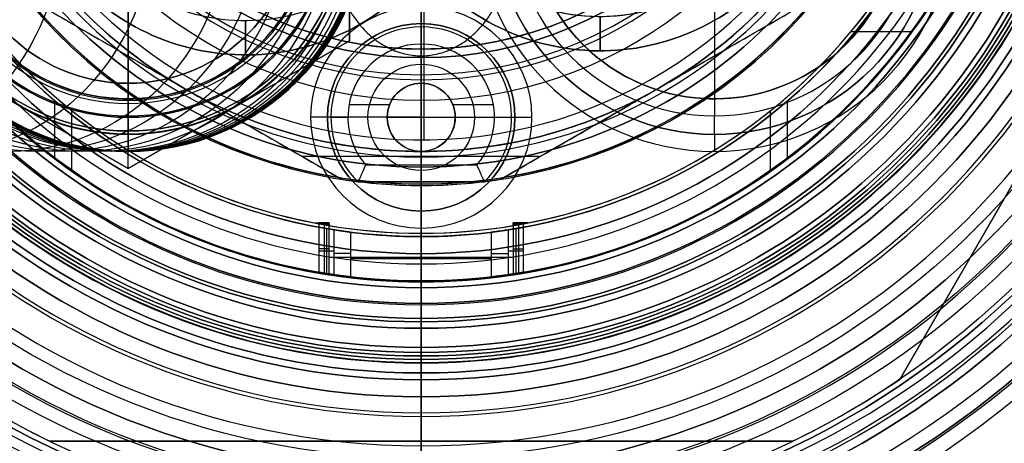
# Model space of a CAD drawing. Units: millimetres. Extents: x -161 to 197, y -40 to 152.
# Drawn here: x -62 to -33, y -23 to -10 of the extents above; entities that cross this region are included whole.
import ezdxf

# ---------------------------------------------------------------- set-up
doc = ezdxf.new("R2010")
doc.units = ezdxf.units.MM
doc.header["$MEASUREMENT"] = 0
doc.layers.add('Predefinito', color=7, linetype='Continuous', true_color=0x000000)

# ---------------------------------------------------------------- blocks, each defined once
blk = doc.blocks.new('10OR22660YY')
at = {"layer": 'Predefinito', "color": 9, "true_color": 0xc0c0c0}
for centre, radius in [((0, 0, 1), 25), ((0, 0), 24), ((0, 0, 2), 24), ((0, 0, 1), 23)]:
    blk.add_circle(centre, radius, dxfattribs=at)
blk = doc.blocks.new('10MN04760YY')
at = {"layer": 'Predefinito', "color": 9, "true_color": 0xb0c4de}
for p, q in [((-25.15, 33.35), (-2.1, 33.35)), ((-21.2, 19.275), (-21.2, 0.5)), ((-20.7, 0), (-20.204, 0))]:
    blk.add_line(p, q, dxfattribs=at)
at = {"layer": 'Predefinito', "color": 9, "true_color": 0xb0c4de, "extrusion": (6.12303e-17, 1, 1.7792e-16)}
for centre, radius in [((0, 0, 39), 32), ((0, 0, 36.088), 32.5), ((0, 0, 19.275), 21.2), ((0, 0, 9.888), 21.2)]:
    blk.add_circle(centre, radius, dxfattribs=at)
at = {"layer": 'Predefinito', "color": 9, "true_color": 0xb0c4de, "extrusion": (6.12303e-17, 1, 0)}
blk.add_circle((0, 0, 35.925), 25.15, dxfattribs=at)
at = {"layer": 'Predefinito', "color": 9, "true_color": 0xb0c4de, "extrusion": (6.12303e-17, 1, 1.11022e-16)}
blk.add_arc((0, 0, 39), 32, 270, 90, dxfattribs=at)
at = {"layer": 'Predefinito', "color": 9, "true_color": 0xb0c4de, "extrusion": (6.12303e-17, 1, 4.15522e-16)}
blk.add_arc((0, 0, 39), 25.65, 270, 90, dxfattribs=at)
at = {"layer": 'Predefinito', "color": 9, "true_color": 0xb0c4de, "extrusion": (6.12303e-17, 1, 2.18629e-16)}
for centre in [(0, 0, 38.5), (0, 0, 33.676)]:
    blk.add_arc(centre, 32.5, 270, 90, dxfattribs=at)
at = {"layer": 'Predefinito', "color": 9, "true_color": 0xb0c4de, "extrusion": (6.12303e-17, 1, -2.82522e-16)}
blk.add_arc((0, 0, 38.5), 25.15, 270, 90, dxfattribs=at)
at = {"layer": 'Predefinito', "color": 9, "true_color": 0xb0c4de, "extrusion": (6.12303e-17, 1, 1.10284e-16)}
blk.add_arc((0, 0, 33.224), 32.214, 270, 90, dxfattribs=at)
at = {"layer": 'Predefinito', "color": 9, "true_color": 0xb0c4de, "extrusion": (0, 1, 0)}
blk.add_arc((0, 0, 33.35), 25.15, 270, 90, dxfattribs=at)
at = {"layer": 'Predefinito', "color": 9, "true_color": 0xb0c4de, "extrusion": (6.12303e-17, 1, 6.46294e-16)}
blk.add_arc((0, 0, 30.528), 27.485, 270, 90, dxfattribs=at)
at = {"layer": 'Predefinito', "color": 9, "true_color": 0xb0c4de, "extrusion": (6.12303e-17, 1, -1.47669e-16)}
blk.add_arc((0, 0, 27.744), 24.059, 270, 90, dxfattribs=at)
at = {"layer": 'Predefinito', "color": 9, "true_color": 0xb0c4de}
for centre, radius, start, end in [((-29.912, 21.715), 8.403, 14.4322, 45.8479), ((-39.392, 19.275), 18.192, 360, 14.4322), ((0, -4.503), 20.7, 117.3185, 167.4351), ((-20.7, 0.5), 0.5, 180, 270)]:
    blk.add_arc(centre, radius, start, end, dxfattribs=at)
at = {"layer": 'Predefinito', "color": 9, "true_color": 0xb0c4de, "extrusion": (6.12303e-17, 1, 2.44744e-16)}
blk.add_arc((0, 0, 23.809), 21.774, 270, 90, dxfattribs=at)
at = {"layer": 'Predefinito', "color": 9, "true_color": 0xb0c4de, "extrusion": (6.12303e-17, 1, 8.37904e-17)}
blk.add_arc((0, 0, 19.275), 21.2, 270, 90, dxfattribs=at)
at = {"layer": 'Predefinito', "color": 9, "true_color": 0xb0c4de, "extrusion": (6.12303e-17, 1, 4.5561e-16)}
blk.add_arc((0, 0, 0.5), 21.2, 270, 90, dxfattribs=at)
at = {"layer": 'Predefinito', "color": 9, "true_color": 0xb0c4de, "extrusion": (6.12303e-17, 1, 1.81369e-16)}
blk.add_arc((0, 0), 20.7, 270, 90, dxfattribs=at)
at = {"layer": 'Predefinito', "color": 9, "true_color": 0xb0c4de, "extrusion": (-1.03142e-15, 1, -4.396e-17)}
blk.add_arc((0, 0), 20.204, 180, 0, dxfattribs=at)
at = {"layer": 'Predefinito', "color": 9, "true_color": 0xb0c4de, "extrusion": (-1.14296e-15, 1, 2.14135e-15)}
blk.add_arc((0, 0), 20.204, 0, 90, dxfattribs=at)
blk = doc.blocks.new('10VA0016000_06')
at = {"layer": 'Predefinito', "color": 12, "true_color": 0xe50000}
for p, q in [((-5.158, 11.169, -1.4), (-5.158, 11.169, -1)), ((5.25, 11.05, -1.4), (5.25, 11.05, -1))]:
    blk.add_line(p, q, dxfattribs=at)
for centre, radius, start, end in [((-5.158, 4.419, -1), 6.75, 38.8972, 143.0536), ((-5.158, 4.419, -1.4), 6.75, 38.8972, 143.0536), ((-5.158, 4.419, -1.2), 6.75, 38.8972, 143.0536), ((5.25, 4.3, -1), 6.75, 38.222, 139.7917), ((5.25, 4.3, -1.4), 6.75, 38.222, 139.7917), ((5.25, 4.3, -1.2), 6.75, 38.222, 139.7917), ((-5.158, 4.419, -2.4), 5.75, 24.5033, 143.1601), ((-5.158, 4.419), 5.75, 24.5033, 143.1601), ((5.25, 4.3, -2.4), 5.75, 38.222, 154.1856), ((5.25, 4.3), 5.75, 38.222, 154.1856), ((5.25, 4.3), 5.75, 38.222, 126.1611), ((5.25, 4.3, -2.4), 5.75, 38.222, 107.8002)]:
    blk.add_arc(centre, radius, start, end, dxfattribs=at)
at = {"layer": 'Predefinito', "color": 12, "true_color": 0xe50000, "extrusion": (1, 0, 0)}
for centre, start, end in [((10.169, -1.4, -5.158), 270, 0), ((10.169, -1, -5.158), 0, 90), ((10.05, -1.4, 5.25), 270, 0), ((10.05, -1, 5.25), 0, 90)]:
    blk.add_arc(centre, 1, start, end, dxfattribs=at)
blk = doc.blocks.new('10VA0016000_03')
at = {"layer": 'Predefinito', "color": 7, "true_color": 0xffffff}
for p, q in [((0, 11.195), (0, 14.165)), ((0, 14.165), (0, 14.165, 2.06)), ((-0.081, 9.118, 2.56), (-0.081, 13.665, 2.56)), ((0, 9.12, 2.56), (0, 11.195))]:
    blk.add_line(p, q, dxfattribs=at)
for centre, radius, end in [((0, 0), 14.165, 186.302), ((0, 0, 2.06), 14.165, 186.302), ((0, 0, 1.03), 14.165, 186.302), ((0, 0, 2.56), 13.665, 188.416)]:
    blk.add_arc(centre, radius, 353.698, end, dxfattribs=at)
at = {"layer": 'Predefinito', "color": 7, "true_color": 0xffffff, "extrusion": (1, 0, 0)}
blk.add_arc((13.665, 2.06), 0.5, 0, 90, dxfattribs=at)
at = {"layer": 'Predefinito', "color": 7, "true_color": 0xffffff}
blk.add_rational_spline([(2.346, 6.196), (2.65, 6.941), (2.65, 7.784), (2.65, 11.195), (0, 11.195), (-2.65, 11.195), (-2.65, 7.784), (-2.65, 6.941), (-2.346, 6.196)], [0.873224467946, 0.907226126519, 1, 0.707106781187, 1, 0.707106781187, 1, 0.907226126546, 0.873224467967], degree=2, knots=[-25.312485, -25.312485, -25.312485, -23.804472, -23.804472, -19.043578, -19.043578, -14.282683, -14.282683, -12.77467, -12.77467, -12.77467], dxfattribs=at)
blk = doc.blocks.new('10VA1206000_02')
at = {"layer": 'Predefinito', "color": 35, "true_color": 0xb66d2e}
for p, q in [((10.485, 12.61, 4.4), (10.485, 14.415, 4.4)), ((14.584, 10.249, 4.4), (12.803, 10.249, 4.4)), ((16.099, 3.129, 4.4), (16.099, 3.129, 1.4)), ((16.099, 3, 4.4), (16.099, 3.129, 4.4)), ((16.099, 3.129, 1.4), (16.099, 2.7, 1.4)), ((16.099, 3.129, 2.9), (16.099, 2.85, 2.9)), ((17.571, 3, 4.4), (16.099, 3, 4.4)), ((16.099, 2.7, 1.4), (16.099, 3, 4.4)), ((16.099, 2.915, 1.4), (16.139, 2.915, 1.4)), ((16.099, 2.915, 1.4), (16.099, 2.915, 3.546)), ((16.137, 2.7, 1.4), (16.137, 2.923, 1.4)), ((16.859, 2.7, 1.4), (16.859, 3, 4.4)), ((16.099, 2.85, 2.9), (17.596, 2.85, 2.9)), ((16.176, 2.7, 1.4), (16.099, 2.7, 1.4)), ((16.176, 2.7, 1.4), (17.619, 2.7, 1.4)), ((17.105, -2.7, 1.4), (17.105, 2.7, 1.4)), ((12.5, 0, 2.14), (9.5, 0, 2.14)), ((11, 0, 5.8), (11, 0, 13.06)), ((11, 0, 5.8), (17.825, 0, 5.8)), ((15, 0, 3.4), (12.5, 0, 3.4)), ((12.5, 0, 2.14), (12.5, 0, 3.4)), ((16.4, 0), (15, 0)), ((15, 0), (15, 0, 3.4)), ((17.825, 0, 1.4), (16.4, 0, 1.4)), ((16.4, 0), (16.4, 0, 1.4)), ((17.825, 0, 1.4), (17.825, 0, 5.8)), ((8.5, -0.014, 13.06), (11, -0.014, 13.06)), ((16.099, -2.7, 1.4), (16.176, -2.7, 1.4)), ((16.099, -3.129, 1.4), (16.099, -2.7, 1.4)), ((16.099, -2.7, 1.4), (16.099, -3, 4.4)), ((16.099, -3.129, 2.9), (16.099, -2.85, 2.9)), ((16.099, -2.85, 2.9), (17.596, -2.85, 2.9)), ((16.137, -2.923, 1.4), (16.137, -2.7, 1.4)), ((17.619, -2.7, 1.4), (16.176, -2.7, 1.4)), ((16.859, -2.7, 1.4), (16.859, -3, 4.4)), ((16.139, -2.915, 1.4), (16.099, -2.915, 1.4)), ((16.099, -2.915, 1.4), (16.099, -2.915, 3.546)), ((16.099, -3, 4.4), (17.571, -3, 4.4)), ((16.099, -3.129, 4.4), (16.099, -3, 4.4)), ((16.099, -3.129, 1.4), (16.099, -3.129, 4.4)), ((14.584, -10.249, 4.4), (12.803, -10.249, 4.4))]:
    blk.add_line(p, q, dxfattribs=at)
blk.add_circle((0, 0, 10.59), 11, dxfattribs=at)
for centre, radius, start, end in [((0, 0, 4.4), 17.825, 9.6892, 79.0038), ((0, 0, 5.8), 17.825, 280.9962, 79.0038), ((0, 0), 16.4, 281.9652, 78.0348), ((0, 0, 4.4), 16.4, 11, 78.0348), ((0, 0, 2.2), 16.4, 11, 78.0348), ((0, 0, 3.4), 15, 283.1009, 76.8991), ((0, 0), 15, 283.1009, 76.8991), ((0, 0, 1.7), 15, 283.1009, 76.8991), ((0, 0, 2.14), 12.5, 210.3831, 149.6169), ((0, 0, 3.4), 12.5, 210.3831, 149.6169), ((0, 0, 2.77), 12.5, 210.3831, 149.6169), ((0, 0, 5.8), 11, 0, 180), ((0, 0, 13.06), 11, 0, 70.9473), ((0, 0, 1.4), 16.4, 9.476, 11), ((0, 0, 3.6), 17.825, 350.5716, 9.4284), ((0, 0, 1.4), 16.4, 350.524, 9.476), ((0, 0, 1.4), 17.825, 351.2877, 8.7123), ((0, 0, 5.8), 11, 180, 0), ((0, 0, 13.06), 11, 288.6145, 0), ((0, 0, 1.4), 16.4, 349, 350.524), ((0, 0, 4.4), 17.825, 280.9962, 350.3108), ((0, 0, 4.4), 16.4, 281.9652, 349), ((0, 0, 2.2), 16.4, 281.9652, 349)]:
    blk.add_arc(centre, radius, start, end, dxfattribs=at)
for points, weights in [([(17.619, 2.7, 1.4), (17.596, 2.85, 2.902), (17.571, 3, 4.4)], [0.945212995395, 0.942579739746, 0.940022133946]), ([(17.571, -3, 4.4), (17.596, -2.85, 2.902), (17.619, -2.7, 1.4)], [0.940022133946, 0.942579739746, 0.945212995395])]:
    blk.add_rational_spline(points, weights, degree=2, dxfattribs=at)
blk = doc.blocks.new('10VA0016000_01')
at = {"layer": 'Predefinito', "color": 7, "true_color": 0xffffff}
for p, q in [((14.189, 10.748, 27.7), (12.519, 10.748, 27.7)), ((11.05, 5.25, 1.68), (11.05, 5.25)), ((17.545, 3, 27.7), (16.225, 3, 27.7)), ((16.92, 2.557, 25.116), (16.92, 3, 27.7)), ((13, 2.65, -2.2), (13, 2.65)), ((16.264, 2.779, 26.408), (17.582, 2.779, 26.408)), ((17.615, 2.557, 25.116), (16.301, 2.557, 25.116)), ((12.624, 0.925, -2.7), (12.624, 2.117, -2.7)), ((17.68, 2.064, 24.7), (16.37, 2.064, 24.7)), ((17.145, -2.072, 24.7), (17.145, 2.064, 24.7)), ((14.897, -1.85), (14.897, 1.85)), ((14.897, 1.85), (14.897, 1.85, -2.2)), ((14.897, 1.85, -2.2), (14.897, -1.85, -2.2)), ((14.897, -1.85, -1.1), (14.897, 1.85, -1.1)), ((14.397, -1.634, -2.7), (14.397, 1.634, -2.7)), ((13, 0.999), (13, 0.999, -2.7)), ((13, -0.999), (13, 0.999)), ((16.5, 0, 4.7), (-2.5, 0, 4.7)), ((10.35, 0), (8.773, 0)), ((10.35, 0, -2.2), (10.35, 0)), ((10.85, 0, -2.7), (12.001, 0, -2.7)), ((12.001, 0), (12.001, 0, -2.7)), ((12.001, 0), (13.999, 0)), ((13.999, 0, -2.7), (14.397, 0, -2.7)), ((13.999, 0), (13.999, 0, -2.7)), ((17.3, 0), (14.897, 0)), ((16.5, 0, 4.7), (16.5, 0, 24.7)), ((17.8, 0, 24.7), (17.8, 0, 0.5)), ((14.897, 0), (14.897, 0, -2.2)), ((17.8, -0.004, 24.7), (16.5, -0.004, 24.7)), ((12.624, -2.117, -2.7), (12.624, -0.925, -2.7)), ((13, -0.999), (13, -0.999, -2.7)), ((14.897, -1.85, -2.2), (14.897, -1.85)), ((16.369, -2.072, 24.7), (17.679, -2.072, 24.7)), ((16.299, -2.565, 25.117), (17.614, -2.565, 25.117)), ((16.92, -3, 27.7), (16.92, -2.565, 25.117)), ((13, -2.65, -2.2), (13, -2.65)), ((16.264, -2.782, 26.408), (17.581, -2.782, 26.408)), ((16.225, -3, 27.7), (17.545, -3, 27.7)), ((11.169, -5.158, 1.68), (11.169, -5.158)), ((14.189, -10.748, 27.7), (12.519, -10.748, 27.7))]:
    blk.add_line(p, q, dxfattribs=at)
for centre, radius in [((0, 0, 14.1), 17.8), ((0, 0, 16.2), 16.5), ((13, 0, -1.35), 0.999)]:
    blk.add_circle(centre, radius, dxfattribs=at)
for centre, radius, start, end in [((0, 0, 0.5), 17.8, 0, 180), ((0, 0, 27.7), 17.8, 9.7029, 164.5229), ((0, 0), 17.3, 0, 180), ((0, 0, 27.7), 16.5, 10.4757, 163.269), ((0, 0, 4.7), 16.5, 0, 90), ((4.3, 5.25), 6.75, 310.2083, 51.778), ((4.3, 5.25, 1.68), 6.75, 310.2083, 51.778), ((4.3, 5.25, 0.84), 6.75, 310.2083, 51.778), ((13, 0, -2.2), 2.65, 44.2758, 315.7242), ((13, 0), 2.65, 44.2758, 315.7242), ((13, 0, -1.1), 2.65, 44.2758, 315.7242), ((13, 0, -2.7), 2.15, 49.4631, 310.5369), ((13, 0, -2.7), 2.15, 49.4631, 310.5369), ((0, 0, 24.7), 16.5, 0, 7.1869), ((0, 0, 24.7), 17.8, 353.3169, 6.6596), ((13, 0), 0.999, 90, 180), ((13, 0, -2.7), 0.999, 90, 180), ((13, 0), 0.999, 270, 90), ((13, 0, -2.7), 0.999, 270, 90), ((0, 0, 0.5), 17.8, 180, 0), ((0, 0), 17.3, 180, 0), ((0, 0, 4.7), 16.5, 270, 0), ((4.419, -5.158), 6.75, 306.9464, 51.1028), ((4.419, -5.158, 1.68), 6.75, 306.9464, 51.1028), ((4.419, -5.158, 0.84), 6.75, 306.9464, 51.1028), ((13, 0, -2.7), 0.999, 180, 270), ((13, 0), 0.999, 180, 270), ((0, 0, 24.7), 16.5, 352.7876, 360), ((0, 0, 27.7), 17.8, 195.4771, 350.2971), ((0, 0, 27.7), 16.5, 196.731, 349.5243)]:
    blk.add_arc(centre, radius, start, end, dxfattribs=at)
at = {"layer": 'Predefinito', "color": 7, "true_color": 0xffffff, "extrusion": (1, 0, 0)}
for centre, start, end in [((2.15, -2.2, 13), 270, 0), ((2.064, 25.2, 16.99), 270, 350.2753), ((-2.15, -2.2, 13), 180, 270), ((-2.072, 25.2, 16.989), 189.568, 270)]:
    blk.add_arc(centre, 0.5, start, end, dxfattribs=at)
at = {"layer": 'Predefinito', "color": 7, "true_color": 0xffffff, "extrusion": (0, 1, 0)}
for centre, start, end in [((-10.85, -2.2), 270, 0), ((-17.3, 0.5), 180, 270), ((-14.397, -2.2), 180, 270)]:
    blk.add_arc(centre, 0.5, start, end, dxfattribs=at)
at = {"layer": 'Predefinito', "color": 7, "true_color": 0xffffff}
for points, weights in [([(16.225, 3, 27.7), (16.266, 2.779, 26.411), (16.301, 2.557, 25.116)], [0.935972453399, 0.939949837463, 0.944119162365]), ([(17.545, 3, 27.7), (17.583, 2.779, 26.41), (17.615, 2.557, 25.116)], [0.939950404906, 0.943732609322, 0.947680387403]), ([(16.299, -2.565, 25.117), (16.265, -2.783, 26.411), (16.225, -3, 27.7)], [0.943977794196, 0.939882381071, 0.935972453367]), ([(17.614, -2.565, 25.117), (17.583, -2.783, 26.411), (17.545, -3, 27.7)], [0.947546517316, 0.943668458767, 0.939950404875])]:
    blk.add_rational_spline(points, weights, degree=2, dxfattribs=at)
for points, knots in [([(16.301, 2.557, 25.116), (16.303, 2.545, 25.046), (16.307, 2.518, 24.976), (16.319, 2.44, 24.871), (16.324, 2.406, 24.836), (16.333, 2.339, 24.784), (16.337, 2.313, 24.767), (16.344, 2.267, 24.745), (16.345, 2.257, 24.741), (16.347, 2.24, 24.734), (16.347, 2.244, 24.735), (16.354, 2.188, 24.715), (16.362, 2.133, 24.7), (16.37, 2.064, 24.7)], [0, 0, 0, 0, 0.0003729739, 0.0003729739, 0.0005594772, 0.0005594772, 0.0006527465, 0.0006527465, 0.0006767278, 0.0006767278, 0.0006887185, 0.0006887185, 0.0007007091, 0.0007007091, 0.0007007091, 0.0007007091]), ([(17.615, 2.557, 25.116), (17.617, 2.545, 25.046), (17.621, 2.518, 24.976), (17.632, 2.44, 24.872), (17.637, 2.406, 24.837), (17.646, 2.339, 24.785), (17.649, 2.313, 24.767), (17.656, 2.258, 24.741), (17.659, 2.238, 24.733), (17.664, 2.2, 24.72), (17.665, 2.185, 24.715), (17.669, 2.155, 24.709), (17.67, 2.145, 24.707), (17.674, 2.117, 24.703), (17.674, 2.115, 24.7), (17.68, 2.064, 24.7)], [-0.0007002748, -0.0007002748, -0.0007002748, -0.0007002748, -0.0003501587, -0.0003501587, -0.0001750874, -0.0001750874, -0.0000875375, -0.0000875375, -0.0000437688, -0.0000437688, -0.0000218844, -0.0000218844, -0.0000109422, -0.0000109422, 0, 0, 0, 0]), ([(14.897, 1.85, -2.2), (14.897, 1.85, -2.342), (14.836, 1.825, -2.472), (14.65, 1.747, -2.651), (14.525, 1.693, -2.7), (14.397, 1.634, -2.7)], [0, 0, 0, 0, 0.0004071657, 0.0004071657, 0.0008170684, 0.0008170684, 0.0008170684, 0.0008170684]), ([(14.397, -1.634, -2.7), (14.525, -1.693, -2.7), (14.65, -1.747, -2.651), (14.836, -1.825, -2.472), (14.897, -1.85, -2.342), (14.897, -1.85, -2.2)], [-0.0008170684, -0.0008170684, -0.0008170684, -0.0008170684, -0.0004072349, -0.0004072349, 0, 0, 0, 0]), ([(16.369, -2.072, 24.7), (16.361, -2.14, 24.7), (16.353, -2.195, 24.715), (16.346, -2.251, 24.735), (16.346, -2.248, 24.734), (16.344, -2.264, 24.741), (16.343, -2.274, 24.745), (16.336, -2.321, 24.767), (16.332, -2.347, 24.785), (16.323, -2.413, 24.837), (16.318, -2.447, 24.872), (16.306, -2.526, 24.977), (16.301, -2.553, 25.047), (16.299, -2.565, 25.117)], [0, 0, 0, 0, 0.0000119964, 0.0000119964, 0.0000239927, 0.0000239927, 0.0000479854, 0.0000479854, 0.0001414794, 0.0001414794, 0.0003283986, 0.0003283986, 0.0007021968, 0.0007021968, 0.0007021968, 0.0007021968]), ([(17.679, -2.072, 24.7), (17.673, -2.122, 24.7), (17.673, -2.125, 24.703), (17.669, -2.153, 24.707), (17.668, -2.163, 24.709), (17.664, -2.192, 24.715), (17.663, -2.207, 24.72), (17.658, -2.245, 24.733), (17.655, -2.266, 24.741), (17.648, -2.321, 24.767), (17.645, -2.347, 24.785), (17.636, -2.414, 24.837), (17.631, -2.447, 24.872), (17.62, -2.526, 24.977), (17.616, -2.553, 25.047), (17.614, -2.565, 25.117)], [-0.0007015462, -0.0007015462, -0.0007015462, -0.0007015462, -0.0006905876, -0.0006905876, -0.0006796291, -0.0006796291, -0.000657712, -0.000657712, -0.0006138778, -0.0006138778, -0.0005261524, -0.0005261524, -0.0003507575, -0.0003507575, 0, 0, 0, 0])]:
    blk.add_open_spline(points, degree=3, knots=knots, dxfattribs=at)

msp = doc.modelspace()

# ---------------------------------------------------------------- linework, layer by layer
at = {"layer": 'Predefinito'}
for p, q in [((-50, -19, -56.503), (-50, 0.925, -56.503)), ((-58.6, -12, -50.503), (-58.6, -2, -50.503)), ((-35.963, -20.687, -30.503), (-25.066, -1.813, -30.503)), ((-25.066, -1.813, -36.503), (-35.963, -20.687, -36.503)), ((-35.963, -20.687, -33.503), (-25.066, -1.813, -33.503)), ((-52.1, -10.753, -61.503), (-52.1, -3.247, -61.503)), ((-52.1, -10.753, -56.503), (-52.1, -3.247, -56.503)), ((-52.1, -3.247, -59.003), (-52.1, -10.753, -59.003)), ((-58.6, -7, -35.223), (-58.6, -12.459, -38.503)), ((-41.4, -7, -35.223), (-41.4, -12.459, -38.503)), ((-57, -12.124, 25.097), (-61.664, -9.432, 25.097)), ((-52.336, -14.817, 26.78), (-61.664, -9.432, 26.78)), ((-38.336, -9.432, 26.78), (-47.664, -14.817, 26.78)), ((-38.336, -9.432, 25.097), (-43, -12.124, 25.097)), ((-50, -10.25, -12.003), (-50, -9.75, -11.503)), ((-50, -13, -17.155), (-50, -10.25, -15.503)), ((-50, -10.25, -12.003), (-50, -10.25, -15.503)), ((-58.6, -14.506, -56.503), (-65.1, -10.753, -56.503)), ((-65.1, -10.753, -61.503), (-58.6, -14.506, -61.503)), ((-58.6, -14.506, -59.003), (-65.1, -10.753, -59.003)), ((-52.1, -10.753, -56.503), (-58.6, -14.506, -56.503)), ((-58.6, -14.506, -61.503), (-52.1, -10.753, -61.503)), ((-52.1, -10.753, -59.003), (-58.6, -14.506, -59.003)), ((-52.1, -10.753, -61.503), (-52.1, -10.753, -56.503)), ((-50, -11.9, 29.097), (-50, -11.25, 29.097)), ((-50, -11.25, 18.097), (-50, -11.25, 29.097)), ((-50, -11.75, 17.597), (-50, -17, 17.597)), ((-58.6, -13.4, -51.503), (-58.6, -12, -51.503)), ((-58.6, -12, -51.184), (-58.6, -12, -51.503)), ((-58.6, -12, -49.869), (-58.6, -12, -50.503)), ((-58.6, -12.5, -42.503), (-58.6, -12, -42.503)), ((-58.6, -13, -49.503), (-58.6, -12, -49.503)), ((-58.6, -12, -42.503), (-58.6, -12, -49.503)), ((-52.336, -14.817, 25.097), (-57, -12.124, 25.097)), ((-57, -12.124, 25.097), (-57, -12.124, 28.333)), ((-50, -11.9, 29.097), (-50, -15, 27.969)), ((-43, -12.124, 25.097), (-47.664, -14.817, 25.097)), ((-43, -12.124, 25.097), (-43, -12.124, 28.333)), ((-58.6, -12.459, -53.003), (-58.6, -12.459, -41.503)), ((-58.6, -12.459, -41.503), (-58.6, -12.459, -38.503)), ((-58.6, -12.459, -53.003), (-58.6, -12.959, -53.503)), ((-58.6, -12.5, -42.503), (-58.6, -13, -43.003)), ((-55.35, -12.629, -56.503), (-55.35, -12.629, -61.503)), ((-41.4, -12.459, -53.003), (-41.4, -12.459, -41.503)), ((-41.4, -12.459, -41.503), (-41.4, -12.459, -38.503)), ((-41.4, -12.459, -53.003), (-41.4, -12.959, -53.503)), ((-58.6, -13.5, -53.503), (-58.6, -12.959, -53.503)), ((-41.4, -13.5, -53.503), (-41.4, -12.959, -53.503)), ((-58.6, -14.506, -61.503), (-58.6, -13, -61.503)), ((-58.6, -13, -61.503), (-58.6, -13, -63.503)), ((-58.6, -13, -43.003), (-58.6, -13, -49.503)), ((-52.75, -13, -12.003), (-53.25, -13, -11.503)), ((-52.75, -13, -12.003), (-52.75, -13, -15.503)), ((-50, -13, -17.155), (-52.75, -13, -15.503)), ((-50, -13, -17.155), (-50, -15.75, -15.503)), ((-50, -13, -17.155), (-47.25, -13, -15.503)), ((-47.25, -13, -12.003), (-46.75, -13, -11.503)), ((-47.25, -13, -12.003), (-47.25, -13, -15.503)), ((-58.6, -14.506, -56.503), (-58.6, -13.4, -56.503)), ((-58.6, -13.4, -51.503), (-58.6, -13.4, -56.503)), ((-58.6, -13.5, -56.003), (-58.6, -13.5, -53.503)), ((-58.6, -13.5, -56.003), (-58.6, -14, -56.503)), ((-41.4, -13.5, -56.003), (-41.4, -13.5, -53.503)), ((-41.4, -13.5, -56.003), (-41.4, -14, -56.503)), ((-58.6, -14, -64.917), (-58.6, -14, -81.503)), ((-46.5, -14.145, 25.097), (-53.5, -14.145, 25.097)), ((-50, -14, 25.097), (-50, -14, 23.597)), ((-50, -14, 25.097), (-50, -15, 25.097)), ((-50, -18.5, 23.597), (-50, -14, 23.597)), ((-58.6, -14.506, -61.503), (-58.6, -14.506, -56.503)), ((-52.336, -14.817, 27.969), (-52.336, -14.817, 25.097)), ((-50, -15, 25.097), (-50, -15, 27.969)), ((-47.664, -14.817, 25.097), (-47.664, -14.817, 27.969)), ((-50, -15.75, -12.003), (-50, -15.75, -15.503)), ((-50, -15.75, -12.003), (-50, -16.25, -11.503)), ((-50, -18, -11.503), (-50, -16.25, -11.503)), ((-50, -17, 17.597), (-50, -17, 18.297)), ((-50, -17.3, 18.597), (-50, -18.5, 18.597)), ((-50, -18, -11.503), (-50, -18, 17.297)), ((-50, -19.9, 23.497), (-50, -18.459, 23.497)), ((-50, -18.459, 23.497), (-50, -18.459, 17.796)), ((-50, -18.5, 23.597), (-50, -19, 23.097)), ((-50, -18.5, 18.597), (-50, -19, 19.097)), ((-50, -20, 9.497), (-50, -18.9, 9.497)), ((-50, -19.9, 14.497), (-50, -18.9, 14.497)), ((-50, -18.9, 9.497), (-50, -18.9, 14.497)), ((-50, -19, -56.503), (-50, -20, -55.503)), ((-50, -19, 19.097), (-50, -19, 23.097)), ((-50, -22.5, -36.503), (-50, -19.188, -36.503)), ((-50, -19.188, -36.503), (-50, -19.188, -31.503)), ((-50, -19.188, -31.503), (-50, -20.188, -30.503)), ((-50, -19.9, 14.497), (-50, -19.9, 23.497)), ((-50, -20, -55.503), (-50, -20, 9.497)), ((-50, -22.5, -30.503), (-50, -20.188, -30.503)), ((-35.963, -20.687, -36.503), (-35.963, -20.687, -30.503)), ((-60.897, -22.5, -30.503), (-39.103, -22.5, -30.503)), ((-39.103, -22.5, -36.503), (-60.897, -22.5, -36.503)), ((-60.897, -22.5, -36.503), (-60.897, -22.5, -30.503)), ((-60.897, -22.5, -33.503), (-39.103, -22.5, -33.503)), ((-50, -22.5, -30.503), (-50, -22.5, -36.503)), ((-39.103, -22.5, -30.503), (-39.103, -22.5, -36.503))]:
    msp.add_line(p, q, dxfattribs=at)
at = {"layer": 'Predefinito', "color": 42, "true_color": 0xc7901c}
for p, q in [((-50, -14.458, 24.997), (-50, -14.959, 24.497)), ((-50, -14.458, 30.997), (-50, -14.458, 34.497)), ((-50, -14.458, 24.997), (-50, -14.458, 30.997)), ((-50, -14.458, 34.497), (-50, -14.954, 34.993)), ((-50, -19, 24.497), (-50, -14.959, 24.497)), ((-50, -19, 23.497), (-50, -19, 24.497)), ((-50, -19.75, 23.497), (-50, -19, 23.497)), ((-50, -19.75, 25.456), (-50, -19.75, 23.497))]:
    msp.add_line(p, q, dxfattribs=at)
at = {"layer": 'Predefinito', "color": 9, "true_color": 0xafc4dd}
for p, q in [((-50, -19.188, 1), (-50, -19.188, 14.5)), ((-50, -19.188, 1), (-50, -20.188)), ((-50, -19.188, 14.5), (-50, -20.1, 14.5)), ((-50, -20.1, 24.997), (-50, -20.7, 24.997)), ((-50, -20.1, 24.997), (-50, -20.1, 14.5)), ((-50, -20.188), (-50, -23.5)), ((-50, -21.2, 20.799), (-50, -21.2, 24.497))]:
    msp.add_line(p, q, dxfattribs=at)
at = {"layer": 'Predefinito', "color": 250, "true_color": 0x333333}
for p, q in [((-50, -20, -26.003), (-50, -20, -28.503)), ((-50, -30, -26.003), (-50, -20, -26.003)), ((-50, -30, -28.503), (-50, -20, -28.503))]:
    msp.add_line(p, q, dxfattribs=at)
at = {"layer": 'Predefinito', "color": 9, "true_color": 0xb0c4de}
for p, q in [((-50, -26, -28.466), (-50, -20.5, -28.466)), ((-50, -20.5, -28.466), (-50, -20.5, -30.466)), ((-50, -26, -30.466), (-50, -20.5, -30.466)), ((-50, -20.5), (-50, -20.5, -4))]:
    msp.add_line(p, q, dxfattribs=at)
at = {"layer": 'Predefinito', "color": 9, "true_color": 0xafc4dd}
for centre, radius in [((-50, 0, 3.73), 32.396), ((-50, 0, 7.96), 29.544), ((-50, 0, 1), 27), ((-50, 0, 1), 23.5), ((-50, 0, 22.648), 21.2), ((-50, 0, 20.798), 21.2), ((-50, 0, 24.997), 20.7), ((-50, 0, 19.749), 20.1), ((-50, 0, 7.75), 19.188)]:
    msp.add_circle(centre, radius, dxfattribs=at)
at = {"layer": 'Predefinito', "color": 250, "true_color": 0x333333}
for radius in [30, 20]:
    msp.add_circle((-50, 0, -27.253), radius, dxfattribs=at)
at = {"layer": 'Predefinito', "color": 9, "true_color": 0xc0c0c0}
for centre, radius in [((-50, 0, 0.69), 27.065), ((-50, 0, -0.62), 25.755), ((-50, 0, 2), 25.755), ((-50, 0, 0.69), 24.445)]:
    msp.add_circle(centre, radius, dxfattribs=at)
at = {"layer": 'Predefinito', "color": 9, "true_color": 0xb0c4de}
for centre, radius in [((-50, 0, -29.466), 26), ((-50, 0, -29.466), 20.5), ((-50, 0, -2), 20.5)]:
    msp.add_circle(centre, radius, dxfattribs=at)
at = {"layer": 'Predefinito'}
for centre, radius in [((-50, 0, -23.003), 20), ((-50, 0, 18.997), 19.9), ((-50, 0, -34.003), 19.188), ((-50, 0, 21.097), 19), ((-50, 0, 11.997), 18.9), ((-50, 0, 20.647), 18.459), ((-50, 0, 2.897), 18), ((-50, 0, 17.947), 17), ((-50, 0, 24.347), 14), ((-50, 0, 23.597), 11.25), ((-58.6, -7, -99.496), 7), ((-58.6, -7, -117.49), 7), ((-58.6, -7, -144.481), 7), ((-58.6, -7, -171.471), 7), ((-58.6, -7, -225.382), 7), ((-58.6, -7, -73.21), 7), ((-58.6, -7, -135.484), 7), ((-58.6, -7, -153.478), 7), ((-58.6, -7, -162.474), 7), ((-58.6, -7, -180.468), 7), ((-58.6, -7, -189.465), 7), ((-58.6, -7, -193.964), 7), ((-58.6, -7, -198.462), 7), ((-58.6, -7, -202.96), 7), ((-58.6, -7, -207.459), 7), ((-58.6, -7, -209.708), 7), ((-58.6, -7, -211.957), 7), ((-58.6, -7, -214.206), 7), ((-58.6, -7, -216.456), 7), ((-58.6, -7, -218.705), 7), ((-58.6, -7, -219.83), 7), ((-58.6, -7, -220.954), 7), ((-58.6, -7, -222.079), 7), ((-58.6, -7, -222.641), 7), ((-58.6, -7, -223.203), 7), ((-58.6, -7, -223.766), 7), ((-58.6, -7, -224.328), 7), ((-58.6, -7, -224.609), 7), ((-58.6, -7, -224.89), 7), ((-58.6, -7, -225.171), 7), ((-58.6, -7, -225.312), 7), ((-58.6, -7, -225.453), 7), ((-58.6, -7, -54.753), 6.5), ((-58.6, -7, -50.527), 6.49), ((-41.4, -7, -54.753), 6.5), ((-58.6, -7, -54.003), 6.4), ((-58.6, -7, -62.503), 6), ((-58.6, -7, -46.253), 6), ((-58.6, -7, -51.417), 5.6), ((-58.6, -7, -49.637), 5.6), ((-58.6, -7, -47.253), 5.459), ((-41.4, -7, -47.253), 5.459), ((-58.6, -7, -51.343), 5), ((-58.6, -7, -50.186), 5), ((-58.6, -7, -46.003), 5), ((-50, -13, -13.753), 2.75), ((-50, -13, -16.216), 1.562)]:
    msp.add_circle(centre, radius, dxfattribs=at)
at = {"layer": 'Predefinito', "color": 42, "true_color": 0xc7901c}
for centre, radius in [((-50, 0, 24.477), 19.75), ((-50, 0, 23.997), 19), ((-50, 0, 32.747), 14.459), ((-50, 0, 27.997), 14.459)]:
    msp.add_circle(centre, radius, dxfattribs=at)
at = {"layer": 'Predefinito', "extrusion": (0.33689, 4.33214e-15, 0.941544)}
msp.add_circle((-7, -23.45, -247.411), 7, dxfattribs=at)
at = {"layer": 'Predefinito', "extrusion": (0.290284, 2.55215e-14, 0.95694)}
msp.add_circle((-7, -11.336, -246.021), 7, dxfattribs=at)
at = {"layer": 'Predefinito', "extrusion": (0.24298, 8.12049e-15, 0.970031)}
msp.add_circle((-7, 0.694, -244.039), 7, dxfattribs=at)
at = {"layer": 'Predefinito', "extrusion": (0.14673, 4.0965e-15, 0.989177)}
msp.add_circle((-7, 24.39, -238.316), 7, dxfattribs=at)
at = {"layer": 'Predefinito', "extrusion": (0.122411, -8.06611e-15, 0.99248)}
msp.add_circle((-7, 30.218, -236.525), 7, dxfattribs=at)
at = {"layer": 'Predefinito', "extrusion": (0.098017, 6.2535e-15, 0.995185)}
msp.add_circle((-7, 36, -234.59), 7, dxfattribs=at)
at = {"layer": 'Predefinito', "extrusion": (0.073565, 1.83345e-14, 0.99729)}
msp.add_circle((-7, 41.732, -232.514), 7, dxfattribs=at)
at = {"layer": 'Predefinito', "extrusion": (0.061321, 2.64007e-14, 0.998118)}
msp.add_circle((-7, 44.579, -231.424), 7, dxfattribs=at)
at = {"layer": 'Predefinito', "extrusion": (0.049068, 6.0813e-15, 0.998795)}
msp.add_circle((-7, 47.412, -230.299), 7, dxfattribs=at)
at = {"layer": 'Predefinito', "extrusion": (0.036807, -2.02786e-15, 0.999322)}
msp.add_circle((-7, 50.231, -229.139), 7, dxfattribs=at)
at = {"layer": 'Predefinito', "extrusion": (0.024541, 1.01959e-14, 0.999699)}
msp.add_circle((-7, 53.036, -227.944), 7, dxfattribs=at)
at = {"layer": 'Predefinito', "extrusion": (0.555571, 2.79142e-15, 0.831469)}
msp.add_circle((-7, -84.233, -245.403), 7, dxfattribs=at)
at = {"layer": 'Predefinito', "extrusion": (0.471397, 2.5014e-15, 0.881921)}
msp.add_circle((-7, -59.993, -247.998), 7, dxfattribs=at)
at = {"layer": 'Predefinito', "extrusion": (0.382683, 4.49527e-15, 0.92388)}
msp.add_circle((-7, -35.616, -248.205), 7, dxfattribs=at)
at = {"layer": 'Predefinito', "extrusion": (0.19509, 4.07837e-15, 0.980785)}
msp.add_circle((-7, 12.612, -241.468), 7, dxfattribs=at)
at = {"layer": 'Predefinito', "extrusion": (0.018407, 0, 0.999831)}
msp.add_circle((-7, 54.432, -227.334), 7, dxfattribs=at)
at = {"layer": 'Predefinito', "extrusion": (0.012272, 6.1017e-15, 0.999925)}
msp.add_circle((-55.825, -7, -226.716), 7, dxfattribs=at)
at = {"layer": 'Predefinito', "extrusion": (0.006136, 2.64007e-14, 0.999981)}
msp.add_circle((-57.215, -7, -226.088), 7, dxfattribs=at)
at = {"layer": 'Predefinito', "extrusion": (0.001534, 4.06166e-15, 0.999999)}
msp.add_circle((-58.254, -7, -225.612), 7, dxfattribs=at)
at = {"layer": 'Predefinito', "extrusion": (0.003068, 4.06648e-15, 0.999995)}
msp.add_circle((-57.908, -7, -225.772), 7, dxfattribs=at)
at = {"layer": 'Predefinito', "color": 9, "true_color": 0xafc4dd}
for centre, radius, start, end in [((-50, 0, 7.96), 31.896, 30, 292.5), ((-50, 0), 32.396, 180, 0), ((-50, 0, 7.96), 31.896, 180, 0), ((-50, 0, 7.96), 29.544, 180, 0), ((-50, 0, 2), 27, 180, 0), ((-50, 0), 27, 180, 0), ((-50, 0, 8.22), 26.607, 180, 0), ((-50, 0, 8.579), 25.355, 180, 0), ((-50, 0, 2), 23.5, 180, 0), ((-50, 0), 23.5, 180, 0), ((-50, 0, 10.906), 22.632, 180, 0), ((-50, 0, 13.552), 21.665, 180, 0), ((-50, 0, 20.799), 21.2, 180, 0), ((-50, 0, 24.997), 20.7, 180, 0), ((-50, 0), 20.188, 180, 0), ((-50, 0, 14.5), 20.1, 180, 0), ((-50, 0, 24.997), 20.1, 180, 0), ((-50, 0, 1), 19.188, 180, 0), ((-50, 0, 14.5), 19.188, 180, 0)]:
    msp.add_arc(centre, radius, start, end, dxfattribs=at)
at = {"layer": 'Predefinito'}
for centre, radius, start, end in [((-50, 0, -36.503), 19.188, 90, 270), ((-50, 0, 19.097), 19, 90, 270), ((-50, 0, 23.097), 19, 90, 270), ((-50, 0, 19.097), 19, 270, 90), ((-50, 0, 23.097), 19, 270, 90), ((-50, 0, 18.597), 18.5, 90, 270), ((-50, 0, 23.597), 18.5, 90, 270), ((-50, 0, 18.597), 18.5, 270, 90), ((-50, 0, 23.597), 18.5, 270, 90), ((-50, 0, 23.497), 18.459, 270, 90), ((-50, 0, -11.503), 18, 90, 270), ((-50, 0, 18.597), 17.3, 90, 270), ((-50, 0, 18.597), 17.3, 270, 90), ((-50, 0, 18.297), 17, 90, 270), ((-50, 0, 17.597), 17, 90, 270), ((-50, 0, 18.297), 17, 90, 270), ((-50, 0, 18.297), 17, 270, 90), ((-50, 0, 17.597), 17, 270, 90), ((-50, 0, 23.597), 14, 90, 270), ((-50, 0, 23.597), 14, 270, 90), ((-50, 0, 29.097), 11.9, 90, 270), ((-50, 0, 29.097), 11.9, 270, 90), ((-50, 0, 17.597), 11.75, 90, 270), ((-50, 0, 17.597), 11.75, 270, 90), ((-50, 0, 18.097), 11.25, 90, 270), ((-50, 0, 18.097), 11.25, 270, 90), ((-50, 0, -30.503), 20.188, 180, 0), ((-50, 0, -55.503), 20, 180, 0), ((-50, 0, -31.503), 19.188, 180, 0), ((-50, 0, -56.503), 19, 180, 0), ((-50, 0, 29.097), 11.25, 180, 0), ((-50, 0, -36.503), 19.188, 270, 0), ((-50, 0, 25.097), 14, 300, 0), ((-50, 0, 9.497), 20, 180, 0), ((-50, 0, 23.497), 19.9, 180, 0), ((-50, 0, 14.497), 19.9, 180, 0), ((-50, 0, 9.497), 18.9, 180, 0), ((-50, 0, 14.497), 18.9, 180, 0), ((-50, 0, 17.796), 18.459, 180, 0), ((-50, 0, 23.497), 18.459, 180, 270), ((-50, 0, 17.297), 18, 180, 0), ((-50, 0, 25.097), 14, 180, 240), ((-50, 0, -11.503), 18, 270, 0), ((-58.6, -7, -53.503), 6.5, 90, 270), ((-41.4, -7, -53.503), 6.5, 90, 270), ((-58.6, -7, -41.503), 5.458, 90, 0), ((-58.6, -7, -40.003), 5.459, 94.241, 0), ((-41.4, -7, -41.503), 5.458, 90, 0), ((-58.6, -7, -38.503), 5.458, 105.9207, 270), ((-58.6, -7, -50.503), 5, 270, 90), ((-58.6, -7, -42.503), 5, 270, 90), ((-41.4, -7, -40.003), 5.459, 156.1685, 0), ((-41.4, -7, -38.503), 5.458, 167.8482, 270), ((-58.6, -7, -56.503), 7, 180, 0), ((-58.6, -7, -64.917), 7, 180, 0), ((-58.6, -7, -81.503), 7, 180, 0), ((-58.6, -7, -56.003), 6.5, 180, 0), ((-58.6, -7, -51.503), 6.4, 180, 0), ((-58.6, -7, -56.503), 6.4, 180, 0), ((-58.6, -7, -63.503), 6, 180, 0), ((-58.6, -7, -61.503), 6, 180, 0), ((-58.6, -7, -43.003), 6, 180, 0), ((-58.6, -7, -49.503), 6, 180, 0), ((-58.6, -7, -53.503), 5.959, 180, 0), ((-58.6, -7, -42.503), 5.5, 180, 0), ((-58.6, -7, -53.003), 5.459, 180, 0), ((-58.6, -7, -51.184), 5, 180, 0), ((-58.6, -7, -51.503), 5, 180, 0), ((-58.6, -7, -49.869), 5, 180, 0), ((-58.6, -7, -50.503), 5, 180, 270), ((-58.6, -7, -49.503), 5, 180, 0), ((-58.6, -7, -42.503), 5, 180, 270), ((-58.6, -7, -38.503), 5.458, 270, 360), ((-58.6, -7, -53.503), 6.5, 270, 0), ((-41.4, -7, -56.503), 7, 180, 0), ((-41.4, -7, -56.003), 6.5, 180, 0), ((-41.4, -7, -53.503), 5.958, 180, 0), ((-41.4, -7, -53.003), 5.459, 180, 0), ((-41.4, -7, -38.503), 5.459, 270, 360), ((-41.4, -7, -53.503), 6.5, 270, 0), ((-50, -13, -11.503), 3.25, 0, 180), ((-50, -13, -12.003), 2.75, 0, 180), ((-50, -13, -15.503), 2.75, 90, 180), ((-50, -13, -15.503), 2.75, 270, 90), ((-50, 0, 25.097), 14, 240, 270), ((-50, 0, 25.097), 14, 270, 300), ((-50, -13, -11.503), 3.25, 180, 0), ((-50, -13, -12.003), 2.75, 180, 0), ((-50, -13, -15.503), 2.75, 180, 270), ((-50, 0, 25.097), 15, 261.0395, 278.9605), ((-50, 0, 27.969), 15, 261.0395, 270), ((-50, 0, 26.533), 15, 261.0395, 278.9605), ((-50, 0, 27.969), 15, 270, 278.9605), ((-50, 0, -30.503), 25, 235.8419, 244.1581), ((-50, 0, -36.503), 25, 235.8419, 244.1581), ((-50, 0, -33.503), 25, 235.8419, 244.1581), ((-50, 0, -36.503), 25, 295.8419, 304.1581), ((-50, 0, -30.503), 25, 295.8419, 304.1581), ((-50, 0, -33.503), 25, 295.8419, 304.1581)]:
    msp.add_arc(centre, radius, start, end, dxfattribs=at)
at = {"layer": 'Predefinito', "color": 42, "true_color": 0xc7901c, "extrusion": (1.30933e-15, 4.16079e-09, 1)}
msp.add_arc((-50, 0, 23.497), 19, 90, 270, dxfattribs=at)
at = {"layer": 'Predefinito', "color": 42, "true_color": 0xc7901c}
for centre, radius, start, end in [((-50, 0, 24.497), 19, 90, 270), ((-50, 0, 30.997), 14.459, 90, 0), ((-50, 0, 25.456), 19.75, 180, 0), ((-50, 0, 23.497), 19.75, 180, 0), ((-50, 0, 24.497), 14.959, 180, 270), ((-50, 0, 34.993), 14.954, 180, 0), ((-50, 0, 24.997), 14.459, 180, 270), ((-50, 0, 34.497), 14.459, 180, 0), ((-50, 0, 24.497), 19, 270, 0), ((-50, 0, 24.497), 14.959, 270, 0), ((-50, 0, 24.997), 14.459, 270, 0)]:
    msp.add_arc(centre, radius, start, end, dxfattribs=at)
at = {"layer": 'Predefinito', "color": 9, "true_color": 0xafc4dd, "extrusion": (-4.19022e-09, 7.42817e-16, 1)}
msp.add_arc((-50, 0, 7.46), 32.396, 180, 0, dxfattribs=at)
at = {"layer": 'Predefinito', "color": 250, "true_color": 0x333333}
for centre, radius in [((-50, 0, -26.003), 30), ((-50, 0, -28.503), 30), ((-50, 0, -26.003), 20), ((-50, 0, -28.503), 20)]:
    msp.add_arc(centre, radius, 180, 0, dxfattribs=at)
at = {"layer": 'Predefinito', "color": 9, "true_color": 0xb0c4de}
for centre, radius in [((-50, 0, -28.466), 26), ((-50, 0, -30.466), 26), ((-50, 0, -30.466), 20.5), ((-50, 0, -28.466), 20.5), ((-50, 0, -4), 20.5), ((-50, 0), 20.5), ((-50, 0), 20.5), ((-50, 0, -4), 20.5)]:
    msp.add_arc(centre, radius, 180, 0, dxfattribs=at)
at = {"layer": 'Predefinito', "color": 9, "true_color": 0xafc4dd, "extrusion": (-2.10416e-07, 7.42817e-16, 1)}
msp.add_arc((-50, 0, 24.497), 21.2, 180, 0, dxfattribs=at)
at = {"layer": 'Predefinito', "color": 42, "true_color": 0xc7901c, "extrusion": (8.32158e-09, 8.32158e-09, 1)}
msp.add_arc((-50, 0, 23.497), 19, 270, 0, dxfattribs=at)
at = {"layer": 'Predefinito', "extrusion": (1, 1.26219e-15, 1.17152e-15)}
msp.add_arc((-11.75, 18.097, -50), 0.5, 270, 0, dxfattribs=at)
at = {"layer": 'Predefinito', "extrusion": (1, 4.74824e-30, 2.42277e-16)}
for start, end in [(180, 312.3887), (47.6113, 180)]:
    msp.add_arc((-12.6, -50.527, -58.6), 0.89, start, end, dxfattribs=at)
at = {"layer": 'Predefinito', "extrusion": (1, 6.46972e-30, 6.86315e-15)}
msp.add_arc((-12.5, -64.917, -58.6), 1.5, 109.4712, 180, dxfattribs=at)
at = {"layer": 'Predefinito', "color": 42, "true_color": 0xc7901c, "extrusion": (1, 8.72614e-16, -2.37451e-30)}
msp.add_arc((0, 21.497, -50), 20.143, 137.9348, 168.6671, dxfattribs=at)
at = {"layer": 'Predefinito', "extrusion": (1, 2.93587e-15, 1.17152e-15)}
msp.add_arc((-17.3, 18.297, -50), 0.3, 0, 90, dxfattribs=at)
at = {"layer": 'Predefinito', "extrusion": (1, -1.11022e-16, 7.53834e-31)}
msp.add_arc((-17.959, 17.796, -50), 0.5, 180, 265.262, dxfattribs=at)
at = {"layer": 'Predefinito', "color": 9, "true_color": 0xafc4dd, "extrusion": (1, 3.88578e-16, -7.10543e-15)}
msp.add_arc((-20.7, 24.497, -50), 0.5, 90, 180, dxfattribs=at)
at = {"layer": 'Predefinito', "color": 9, "true_color": 0xafc4dd, "extrusion": (1, 3.88578e-16, -2.78099e-30)}
msp.add_arc((-77.952, 20.798, -50), 56.752, 352.6648, 0.0017, dxfattribs=at)
at = {"layer": 'Predefinito', "color": 9, "true_color": 0xafc4dd, "extrusion": (1, 3.88578e-16, 3.74456e-31)}
msp.add_arc((-29.083, 14.764, -50), 7.517, 329.1186, 350.7237, dxfattribs=at)
at = {"layer": 'Predefinito'}
for points in [[(-61.664, -9.432, 27.969), (-60.109, -10.329, 28.204), (-57, -12.124, 28.462), (-53.891, -13.919, 28.204), (-52.336, -14.817, 27.969)], [(-47.664, -14.817, 27.969), (-46.109, -13.919, 28.204), (-43, -12.124, 28.462), (-39.891, -10.329, 28.204), (-38.336, -9.432, 27.969)]]:
    msp.add_open_spline(points, degree=3, dxfattribs=at)

# ---------------------------------------------------------------- block references
at = {"layer": 'Predefinito', "extrusion": (1, 2.08663e-15, -1.10474e-15), "rotation": 359.9999999999996}
msp.add_blockref('10MN04760YY', (0, 25.997, -50), dxfattribs=at)
at = {"layer": 'Predefinito'}
for name, p, rotation in [('10OR22660YY', (-50, 0, 60.847), 270.0000000000001), ('10VA1206000_02', (-50, 0, 11.797), 269.9999999999999), ('10VA0016000_01', (-50, 0, -11.503), 270), ('10VA0016000_03', (-50, 0, 11.377), 180)]:
    msp.add_blockref(name, p, dxfattribs=dict(at, rotation=rotation))
at = {"layer": 'Predefinito', "extrusion": (-6.19e-15, -3.53587e-16, -1), "rotation": 180}
msp.add_blockref('10VA0016000_06', (50, 0, 12.223), dxfattribs=at)

doc.saveas('drawing.dxf')
